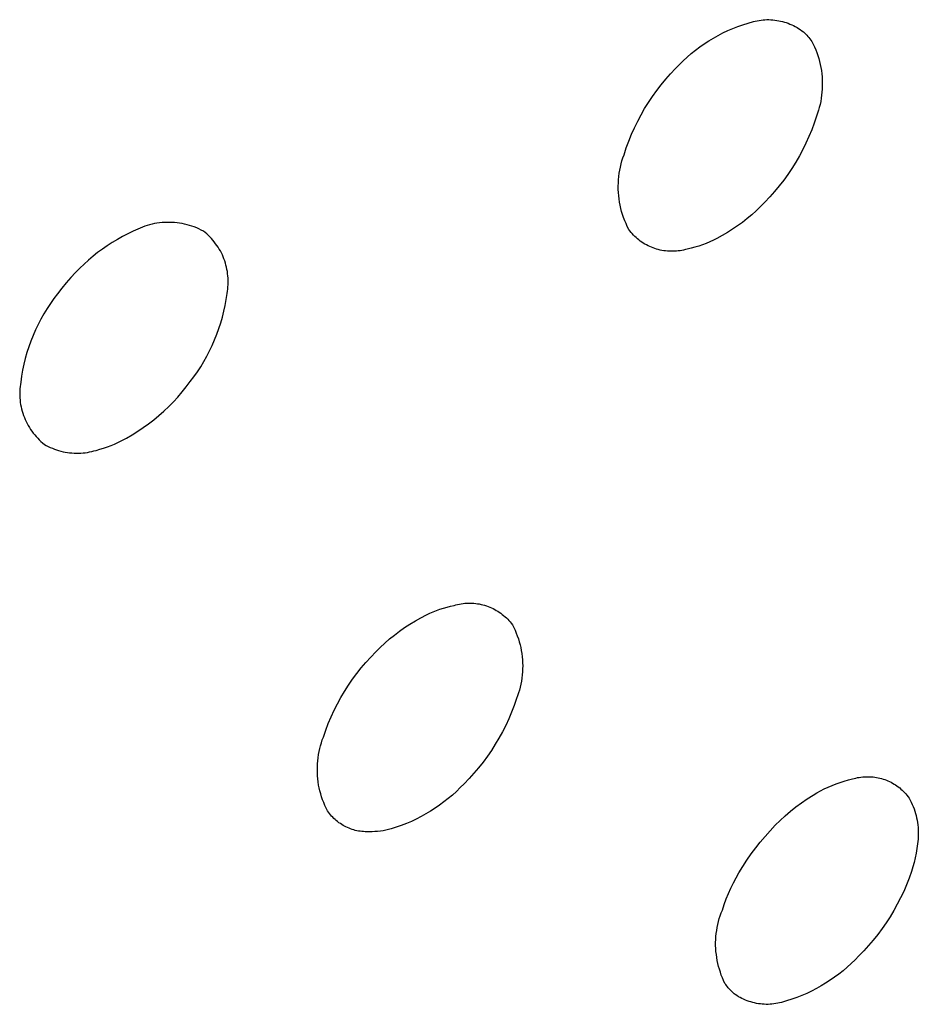
# Model space of a CAD drawing. Units: millimetres. Extents: x -224 to 189, y -1004 to 1013.
# Drawn here: x -110 to -100, y -242 to -231 of the extents above; entities that cross this region are included whole.
import ezdxf

# ---------------------------------------------------------------- set-up
doc = ezdxf.new("R2010")
doc.units = ezdxf.units.MM
doc.header["$MEASUREMENT"] = 0
doc.layers.add('Default', color=7, linetype='Continuous', true_color=0x000000)

msp = doc.modelspace()

# ---------------------------------------------------------------- linework, layer by layer
at = {"layer": 'Default', "color": 7, "true_color": 0xffffff}
for p, q in [((-101.867, -230.897), (-101.845, -230.891)), ((-101.845, -230.891), (-101.823, -230.886)), ((-101.823, -230.886), (-101.801, -230.883)), ((-101.801, -230.883), (-101.779, -230.879)), ((-101.779, -230.879), (-101.756, -230.877)), ((-101.756, -230.877), (-101.734, -230.875)), ((-101.734, -230.875), (-101.711, -230.874)), ((-101.711, -230.874), (-101.689, -230.874)), ((-101.689, -230.874), (-101.666, -230.875)), ((-101.666, -230.875), (-101.643, -230.877)), ((-101.643, -230.877), (-101.621, -230.879)), ((-101.621, -230.879), (-101.599, -230.882)), ((-101.599, -230.882), (-101.576, -230.886)), ((-101.576, -230.886), (-101.554, -230.89)), ((-101.554, -230.89), (-101.532, -230.895)), ((-102.217, -231.026), (-102.161, -231)), ((-102.161, -231), (-102.103, -230.975)), ((-102.103, -230.975), (-102.045, -230.952)), ((-102.045, -230.952), (-101.987, -230.932)), ((-101.987, -230.932), (-101.927, -230.913)), ((-101.927, -230.913), (-101.867, -230.897)), ((-101.532, -230.895), (-101.511, -230.901)), ((-101.511, -230.901), (-101.489, -230.908)), ((-101.489, -230.908), (-101.468, -230.916)), ((-101.468, -230.916), (-101.447, -230.924)), ((-101.447, -230.924), (-101.426, -230.933)), ((-101.426, -230.933), (-101.406, -230.943)), ((-101.406, -230.943), (-101.386, -230.953)), ((-101.386, -230.953), (-101.366, -230.964)), ((-101.366, -230.964), (-101.347, -230.976)), ((-101.347, -230.976), (-101.328, -230.988)), ((-101.328, -230.988), (-101.31, -231.001)), ((-101.31, -231.001), (-101.292, -231.015)), ((-102.432, -231.151), (-102.38, -231.117)), ((-102.38, -231.117), (-102.327, -231.085)), ((-102.327, -231.085), (-102.272, -231.055)), ((-102.272, -231.055), (-102.217, -231.026)), ((-101.292, -231.015), (-101.278, -231.027)), ((-101.278, -231.027), (-101.265, -231.04)), ((-101.265, -231.04), (-101.253, -231.053)), ((-101.253, -231.053), (-101.241, -231.066)), ((-101.241, -231.066), (-101.229, -231.08)), ((-101.229, -231.08), (-101.218, -231.094)), ((-101.218, -231.094), (-101.207, -231.109)), ((-101.207, -231.109), (-101.197, -231.124)), ((-102.582, -231.263), (-102.533, -231.224)), ((-102.533, -231.224), (-102.483, -231.187)), ((-102.483, -231.187), (-102.432, -231.151)), ((-101.197, -231.124), (-101.18, -231.155)), ((-101.18, -231.155), (-101.165, -231.188)), ((-101.165, -231.188), (-101.151, -231.22)), ((-101.151, -231.22), (-101.139, -231.253)), ((-102.718, -231.391), (-102.674, -231.347)), ((-102.674, -231.347), (-102.629, -231.304)), ((-102.629, -231.304), (-102.582, -231.263)), ((-101.139, -231.253), (-101.127, -231.287)), ((-101.127, -231.287), (-101.116, -231.321)), ((-101.116, -231.321), (-101.107, -231.355)), ((-102.818, -231.496), (-102.761, -231.436)), ((-102.761, -231.436), (-102.718, -231.391)), ((-101.107, -231.355), (-101.099, -231.39)), ((-101.099, -231.39), (-101.092, -231.425)), ((-101.092, -231.425), (-101.086, -231.46)), ((-101.086, -231.46), (-101.081, -231.495)), ((-102.927, -231.622), (-102.874, -231.558)), ((-102.874, -231.558), (-102.818, -231.496)), ((-101.081, -231.495), (-101.078, -231.53)), ((-101.078, -231.53), (-101.076, -231.566)), ((-101.076, -231.566), (-101.075, -231.601)), ((-102.978, -231.688), (-102.927, -231.622)), ((-101.076, -231.672), (-101.079, -231.708)), ((-101.075, -231.637), (-101.076, -231.672)), ((-101.075, -231.601), (-101.075, -231.637)), ((-103.073, -231.825), (-103.026, -231.756)), ((-103.026, -231.756), (-102.978, -231.688)), ((-101.088, -231.778), (-101.094, -231.813)), ((-101.083, -231.743), (-101.088, -231.778)), ((-101.079, -231.708), (-101.083, -231.743)), ((-103.158, -231.968), (-103.117, -231.895)), ((-103.117, -231.895), (-103.073, -231.825)), ((-101.11, -231.882), (-101.119, -231.916)), ((-101.101, -231.848), (-101.11, -231.882)), ((-101.094, -231.813), (-101.101, -231.848)), ((-103.197, -232.041), (-103.158, -231.968)), ((-101.142, -231.984), (-101.168, -232.063)), ((-101.13, -231.95), (-101.142, -231.984)), ((-101.119, -231.916), (-101.13, -231.95)), ((-103.268, -232.192), (-103.234, -232.116)), ((-103.234, -232.116), (-103.197, -232.041)), ((-101.168, -232.063), (-101.197, -232.141)), ((-103.299, -232.269), (-103.268, -232.192)), ((-101.229, -232.218), (-101.263, -232.293)), ((-101.197, -232.141), (-101.229, -232.218)), ((-103.354, -232.426), (-103.328, -232.347)), ((-103.328, -232.347), (-103.299, -232.269)), ((-101.263, -232.293), (-101.299, -232.368)), ((-103.378, -232.496), (-103.367, -232.461)), ((-103.367, -232.461), (-103.354, -232.426)), ((-101.338, -232.441), (-101.38, -232.513)), ((-101.299, -232.368), (-101.338, -232.441)), ((-103.403, -232.604), (-103.396, -232.568)), ((-103.396, -232.568), (-103.387, -232.532)), ((-103.387, -232.532), (-103.378, -232.496)), ((-101.424, -232.584), (-101.47, -232.653)), ((-101.38, -232.513), (-101.424, -232.584)), ((-103.417, -232.714), (-103.414, -232.677)), ((-103.414, -232.677), (-103.409, -232.64)), ((-103.409, -232.64), (-103.403, -232.604)), ((-101.47, -232.653), (-101.519, -232.72)), ((-103.42, -232.788), (-103.419, -232.751)), ((-103.42, -232.825), (-103.42, -232.788)), ((-103.419, -232.751), (-103.417, -232.714)), ((-101.57, -232.786), (-101.623, -232.85)), ((-101.519, -232.72), (-101.57, -232.786)), ((-103.418, -232.862), (-103.42, -232.825)), ((-103.415, -232.898), (-103.418, -232.862)), ((-103.411, -232.935), (-103.415, -232.898)), ((-101.678, -232.912), (-101.735, -232.972)), ((-101.623, -232.85), (-101.678, -232.912)), ((-103.405, -232.972), (-103.411, -232.935)), ((-103.398, -233.008), (-103.405, -232.972)), ((-103.39, -233.044), (-103.398, -233.008)), ((-103.381, -233.08), (-103.39, -233.044)), ((-101.784, -233.022), (-101.834, -233.07)), ((-101.735, -232.972), (-101.784, -233.022)), ((-103.37, -233.115), (-103.381, -233.08)), ((-103.358, -233.15), (-103.37, -233.115)), ((-103.345, -233.185), (-103.358, -233.15)), ((-101.886, -233.116), (-101.939, -233.161)), ((-101.834, -233.07), (-101.886, -233.116)), ((-108.916, -233.269), (-108.942, -233.281)), ((-108.889, -233.258), (-108.916, -233.269)), ((-108.861, -233.249), (-108.889, -233.258)), ((-108.834, -233.24), (-108.861, -233.249)), ((-108.806, -233.232), (-108.834, -233.24)), ((-108.778, -233.225), (-108.806, -233.232)), ((-108.749, -233.219), (-108.778, -233.225)), ((-108.721, -233.214), (-108.749, -233.219)), ((-108.692, -233.21), (-108.721, -233.214)), ((-108.663, -233.207), (-108.692, -233.21)), ((-108.634, -233.205), (-108.663, -233.207)), ((-108.605, -233.204), (-108.634, -233.205)), ((-108.576, -233.204), (-108.605, -233.204)), ((-108.547, -233.205), (-108.576, -233.204)), ((-108.518, -233.207), (-108.547, -233.205)), ((-108.489, -233.21), (-108.518, -233.207)), ((-108.461, -233.214), (-108.489, -233.21)), ((-108.432, -233.218), (-108.461, -233.214)), ((-108.404, -233.224), (-108.432, -233.218)), ((-108.375, -233.231), (-108.404, -233.224)), ((-108.347, -233.239), (-108.375, -233.231)), ((-108.32, -233.247), (-108.347, -233.239)), ((-108.292, -233.257), (-108.32, -233.247)), ((-108.265, -233.268), (-108.292, -233.257)), ((-108.239, -233.279), (-108.265, -233.268)), ((-103.331, -233.219), (-103.345, -233.185)), ((-103.316, -233.253), (-103.331, -233.219)), ((-103.299, -233.286), (-103.316, -233.253)), ((-102.05, -233.244), (-102.107, -233.283)), ((-101.994, -233.204), (-102.05, -233.244)), ((-101.939, -233.161), (-101.994, -233.204)), ((-109.116, -233.367), (-109.176, -233.4)), ((-109.056, -233.336), (-109.116, -233.367)), ((-108.994, -233.307), (-109.056, -233.336)), ((-108.968, -233.293), (-108.994, -233.307)), ((-108.942, -233.281), (-108.968, -233.293)), ((-108.213, -233.292), (-108.239, -233.279)), ((-108.187, -233.305), (-108.213, -233.292)), ((-108.167, -233.321), (-108.187, -233.305)), ((-108.148, -233.337), (-108.167, -233.321)), ((-108.13, -233.354), (-108.148, -233.337)), ((-108.112, -233.372), (-108.13, -233.354)), ((-108.095, -233.39), (-108.112, -233.372)), ((-103.287, -233.302), (-103.299, -233.286)), ((-103.273, -233.319), (-103.287, -233.302)), ((-103.26, -233.334), (-103.273, -233.319)), ((-103.245, -233.35), (-103.26, -233.334)), ((-103.231, -233.365), (-103.245, -233.35)), ((-103.215, -233.379), (-103.231, -233.365)), ((-103.199, -233.393), (-103.215, -233.379)), ((-102.226, -233.356), (-102.287, -233.389)), ((-102.166, -233.321), (-102.226, -233.356)), ((-102.107, -233.283), (-102.166, -233.321)), ((-109.292, -233.472), (-109.348, -233.511)), ((-109.235, -233.435), (-109.292, -233.472)), ((-109.176, -233.4), (-109.235, -233.435)), ((-108.078, -233.409), (-108.095, -233.39)), ((-108.062, -233.429), (-108.078, -233.409)), ((-108.047, -233.449), (-108.062, -233.429)), ((-108.032, -233.469), (-108.047, -233.449)), ((-108.019, -233.49), (-108.032, -233.469)), ((-108.005, -233.511), (-108.019, -233.49)), ((-103.183, -233.406), (-103.199, -233.393)), ((-103.167, -233.419), (-103.183, -233.406)), ((-103.149, -233.431), (-103.167, -233.419)), ((-103.132, -233.442), (-103.149, -233.431)), ((-103.114, -233.453), (-103.132, -233.442)), ((-103.096, -233.463), (-103.114, -233.453)), ((-103.077, -233.473), (-103.096, -233.463)), ((-103.058, -233.482), (-103.077, -233.473)), ((-103.039, -233.491), (-103.058, -233.482)), ((-103.02, -233.498), (-103.039, -233.491)), ((-102.54, -233.49), (-102.584, -233.501)), ((-102.496, -233.477), (-102.54, -233.49)), ((-102.453, -233.462), (-102.496, -233.477)), ((-102.411, -233.446), (-102.453, -233.462)), ((-102.369, -233.428), (-102.411, -233.446)), ((-102.327, -233.409), (-102.369, -233.428)), ((-102.287, -233.389), (-102.327, -233.409)), ((-109.456, -233.594), (-109.508, -233.638)), ((-109.403, -233.551), (-109.456, -233.594)), ((-109.348, -233.511), (-109.403, -233.551)), ((-107.993, -233.533), (-108.005, -233.511)), ((-107.981, -233.556), (-107.993, -233.533)), ((-107.97, -233.578), (-107.981, -233.556)), ((-107.96, -233.601), (-107.97, -233.578)), ((-107.951, -233.625), (-107.96, -233.601)), ((-103, -233.505), (-103.02, -233.498)), ((-102.98, -233.512), (-103, -233.505)), ((-102.96, -233.517), (-102.98, -233.512)), ((-102.939, -233.522), (-102.96, -233.517)), ((-102.919, -233.527), (-102.939, -233.522)), ((-102.898, -233.53), (-102.919, -233.527)), ((-102.877, -233.533), (-102.898, -233.53)), ((-102.856, -233.535), (-102.877, -233.533)), ((-102.836, -233.537), (-102.856, -233.535)), ((-102.815, -233.537), (-102.836, -233.537)), ((-102.794, -233.537), (-102.815, -233.537)), ((-102.773, -233.537), (-102.794, -233.537)), ((-102.752, -233.535), (-102.773, -233.537)), ((-102.731, -233.533), (-102.752, -233.535)), ((-102.71, -233.53), (-102.731, -233.533)), ((-102.689, -233.527), (-102.71, -233.53)), ((-102.669, -233.522), (-102.689, -233.527)), ((-102.649, -233.517), (-102.669, -233.522)), ((-102.628, -233.512), (-102.649, -233.517)), ((-102.584, -233.501), (-102.628, -233.512)), ((-109.559, -233.684), (-109.608, -233.731)), ((-109.508, -233.638), (-109.559, -233.684)), ((-107.943, -233.648), (-107.951, -233.625)), ((-107.935, -233.672), (-107.943, -233.648)), ((-107.928, -233.696), (-107.935, -233.672)), ((-107.922, -233.721), (-107.928, -233.696)), ((-107.917, -233.745), (-107.922, -233.721)), ((-109.656, -233.78), (-109.711, -233.839)), ((-109.608, -233.731), (-109.656, -233.78)), ((-107.912, -233.77), (-107.917, -233.745)), ((-107.909, -233.795), (-107.912, -233.77)), ((-107.906, -233.82), (-107.909, -233.795)), ((-107.904, -233.845), (-107.906, -233.82)), ((-109.764, -233.9), (-109.815, -233.962)), ((-109.711, -233.839), (-109.764, -233.9)), ((-107.908, -233.971), (-107.906, -233.946)), ((-107.906, -233.946), (-107.904, -233.921)), ((-107.903, -233.87), (-107.904, -233.845)), ((-107.904, -233.921), (-107.903, -233.896)), ((-107.903, -233.896), (-107.903, -233.87)), ((-109.864, -234.026), (-109.906, -234.081)), ((-109.815, -233.962), (-109.864, -234.026)), ((-107.926, -234.089), (-107.916, -234.02)), ((-107.916, -234.02), (-107.911, -233.996)), ((-107.911, -233.996), (-107.908, -233.971)), ((-109.946, -234.138), (-109.984, -234.196)), ((-109.906, -234.081), (-109.946, -234.138)), ((-107.952, -234.226), (-107.938, -234.158)), ((-107.938, -234.158), (-107.926, -234.089)), ((-110.021, -234.256), (-110.055, -234.316)), ((-109.984, -234.196), (-110.021, -234.256)), ((-107.969, -234.293), (-107.952, -234.226)), ((-110.087, -234.378), (-110.117, -234.441)), ((-110.055, -234.316), (-110.087, -234.378)), ((-108.01, -234.426), (-107.988, -234.36)), ((-107.988, -234.36), (-107.969, -234.293)), ((-110.144, -234.504), (-110.17, -234.569)), ((-110.117, -234.441), (-110.144, -234.504)), ((-108.059, -234.556), (-108.033, -234.491)), ((-108.033, -234.491), (-108.01, -234.426)), ((-110.17, -234.569), (-110.194, -234.635)), ((-108.117, -234.682), (-108.087, -234.62)), ((-108.087, -234.62), (-108.059, -234.556)), ((-110.215, -234.701), (-110.234, -234.768)), ((-110.194, -234.635), (-110.215, -234.701)), ((-108.149, -234.744), (-108.117, -234.682)), ((-110.251, -234.835), (-110.265, -234.903)), ((-110.234, -234.768), (-110.251, -234.835)), ((-108.219, -234.864), (-108.183, -234.804)), ((-108.183, -234.804), (-108.149, -234.744)), ((-110.265, -234.903), (-110.277, -234.972)), ((-108.297, -234.979), (-108.257, -234.922)), ((-108.257, -234.922), (-108.219, -234.864)), ((-110.291, -235.066), (-110.295, -235.092)), ((-110.287, -235.04), (-110.291, -235.066)), ((-110.277, -234.972), (-110.287, -235.04)), ((-108.384, -235.095), (-108.339, -235.034)), ((-108.339, -235.034), (-108.297, -234.979)), ((-110.298, -235.143), (-110.299, -235.169)), ((-110.299, -235.169), (-110.298, -235.195)), ((-110.297, -235.117), (-110.298, -235.143)), ((-110.295, -235.092), (-110.297, -235.117)), ((-108.481, -235.212), (-108.432, -235.154)), ((-108.432, -235.154), (-108.384, -235.095)), ((-110.298, -235.195), (-110.297, -235.221)), ((-110.297, -235.221), (-110.295, -235.247)), ((-110.295, -235.247), (-110.292, -235.273)), ((-110.292, -235.273), (-110.288, -235.298)), ((-110.288, -235.298), (-110.283, -235.324)), ((-108.586, -235.322), (-108.533, -235.268)), ((-108.533, -235.268), (-108.481, -235.212)), ((-110.283, -235.324), (-110.277, -235.349)), ((-110.277, -235.349), (-110.27, -235.374)), ((-110.27, -235.374), (-110.263, -235.399)), ((-110.263, -235.399), (-110.254, -235.423)), ((-108.698, -235.425), (-108.641, -235.374)), ((-108.641, -235.374), (-108.586, -235.322)), ((-110.254, -235.423), (-110.245, -235.448)), ((-110.245, -235.448), (-110.235, -235.471)), ((-110.235, -235.471), (-110.224, -235.495)), ((-110.224, -235.495), (-110.213, -235.518)), ((-110.213, -235.518), (-110.2, -235.541)), ((-108.879, -235.564), (-108.817, -235.519)), ((-108.817, -235.519), (-108.757, -235.473)), ((-108.757, -235.473), (-108.698, -235.425)), ((-110.2, -235.541), (-110.187, -235.563)), ((-110.187, -235.563), (-110.173, -235.585)), ((-110.173, -235.585), (-110.158, -235.606)), ((-110.158, -235.606), (-110.143, -235.627)), ((-110.143, -235.627), (-110.126, -235.647)), ((-110.126, -235.647), (-110.109, -235.667)), ((-109.073, -235.684), (-109.007, -235.646)), ((-109.007, -235.646), (-108.942, -235.606)), ((-108.942, -235.606), (-108.879, -235.564)), ((-110.109, -235.667), (-110.092, -235.686)), ((-110.092, -235.686), (-110.074, -235.704)), ((-110.074, -235.704), (-110.055, -235.722)), ((-110.055, -235.722), (-110.035, -235.739)), ((-110.035, -235.739), (-110.015, -235.756)), ((-110.015, -235.756), (-109.993, -235.768)), ((-109.249, -235.77), (-109.208, -235.753)), ((-109.208, -235.753), (-109.14, -235.719)), ((-109.14, -235.719), (-109.073, -235.684)), ((-109.993, -235.768), (-109.97, -235.78)), ((-109.97, -235.78), (-109.947, -235.791)), ((-109.947, -235.791), (-109.923, -235.801)), ((-109.923, -235.801), (-109.899, -235.811)), ((-109.899, -235.811), (-109.875, -235.819)), ((-109.875, -235.819), (-109.851, -235.827)), ((-109.851, -235.827), (-109.826, -235.834)), ((-109.826, -235.834), (-109.801, -235.84)), ((-109.801, -235.84), (-109.776, -235.845)), ((-109.776, -235.845), (-109.75, -235.849)), ((-109.75, -235.849), (-109.725, -235.853)), ((-109.725, -235.853), (-109.699, -235.855)), ((-109.699, -235.855), (-109.674, -235.857)), ((-109.674, -235.857), (-109.648, -235.858)), ((-109.648, -235.858), (-109.622, -235.857)), ((-109.622, -235.857), (-109.597, -235.856)), ((-109.597, -235.856), (-109.571, -235.855)), ((-109.571, -235.855), (-109.545, -235.852)), ((-109.545, -235.852), (-109.52, -235.848)), ((-109.52, -235.848), (-109.495, -235.843)), ((-109.495, -235.843), (-109.47, -235.838)), ((-109.47, -235.838), (-109.445, -235.832)), ((-109.445, -235.832), (-109.42, -235.825)), ((-109.42, -235.825), (-109.377, -235.813)), ((-109.377, -235.813), (-109.334, -235.8)), ((-109.334, -235.8), (-109.291, -235.786)), ((-109.291, -235.786), (-109.249, -235.77)), ((-105.587, -237.698), (-105.548, -237.681)), ((-105.548, -237.681), (-105.509, -237.666)), ((-105.509, -237.666), (-105.469, -237.651)), ((-105.469, -237.651), (-105.429, -237.638)), ((-105.429, -237.638), (-105.388, -237.626)), ((-105.388, -237.626), (-105.347, -237.616)), ((-105.347, -237.616), (-105.306, -237.607)), ((-105.306, -237.607), (-105.286, -237.601)), ((-105.286, -237.601), (-105.266, -237.596)), ((-105.266, -237.596), (-105.245, -237.592)), ((-105.245, -237.592), (-105.225, -237.588)), ((-105.225, -237.588), (-105.204, -237.585)), ((-105.204, -237.585), (-105.183, -237.583)), ((-105.183, -237.583), (-105.162, -237.582)), ((-105.162, -237.582), (-105.142, -237.581)), ((-105.142, -237.581), (-105.121, -237.581)), ((-105.121, -237.581), (-105.1, -237.581)), ((-105.1, -237.581), (-105.079, -237.583)), ((-105.079, -237.583), (-105.058, -237.585)), ((-105.058, -237.585), (-105.037, -237.588)), ((-105.037, -237.588), (-105.017, -237.591)), ((-105.017, -237.591), (-104.996, -237.595)), ((-104.996, -237.595), (-104.976, -237.6)), ((-104.976, -237.6), (-104.956, -237.606)), ((-104.956, -237.606), (-104.936, -237.612)), ((-104.936, -237.612), (-104.916, -237.619)), ((-104.916, -237.619), (-104.897, -237.627)), ((-104.897, -237.627), (-104.878, -237.635)), ((-104.878, -237.635), (-104.859, -237.644)), ((-104.859, -237.644), (-104.84, -237.653)), ((-104.84, -237.653), (-104.822, -237.664)), ((-104.822, -237.664), (-104.804, -237.674)), ((-104.804, -237.674), (-104.787, -237.686)), ((-105.814, -237.823), (-105.752, -237.785)), ((-105.752, -237.785), (-105.689, -237.75)), ((-105.689, -237.75), (-105.625, -237.716)), ((-105.625, -237.716), (-105.587, -237.698)), ((-104.787, -237.686), (-104.77, -237.698)), ((-104.77, -237.698), (-104.753, -237.71)), ((-104.753, -237.71), (-104.737, -237.724)), ((-104.737, -237.724), (-104.721, -237.737)), ((-104.721, -237.737), (-104.706, -237.752)), ((-104.706, -237.752), (-104.691, -237.766)), ((-104.691, -237.766), (-104.676, -237.781)), ((-104.676, -237.781), (-104.663, -237.797)), ((-104.663, -237.797), (-104.649, -237.813)), ((-105.991, -237.948), (-105.934, -237.904)), ((-105.934, -237.904), (-105.875, -237.863)), ((-105.875, -237.863), (-105.814, -237.823)), ((-104.649, -237.813), (-104.637, -237.83)), ((-104.637, -237.83), (-104.621, -237.861)), ((-104.621, -237.861), (-104.606, -237.893)), ((-104.606, -237.893), (-104.592, -237.925)), ((-106.102, -238.041), (-106.048, -237.993)), ((-106.048, -237.993), (-105.991, -237.948)), ((-104.592, -237.925), (-104.58, -237.958)), ((-104.58, -237.958), (-104.568, -237.991)), ((-104.568, -237.991), (-104.558, -238.025)), ((-106.206, -238.141), (-106.155, -238.09)), ((-106.155, -238.09), (-106.102, -238.041)), ((-104.558, -238.025), (-104.549, -238.059)), ((-104.549, -238.059), (-104.541, -238.093)), ((-104.541, -238.093), (-104.534, -238.127)), ((-104.534, -238.127), (-104.529, -238.162)), ((-106.32, -238.262), (-106.264, -238.201)), ((-106.264, -238.201), (-106.206, -238.141)), ((-104.529, -238.162), (-104.524, -238.197)), ((-104.524, -238.197), (-104.521, -238.232)), ((-104.521, -238.232), (-104.519, -238.267)), ((-106.425, -238.39), (-106.374, -238.325)), ((-106.374, -238.325), (-106.32, -238.262)), ((-104.519, -238.337), (-104.521, -238.372)), ((-104.519, -238.267), (-104.518, -238.302)), ((-104.518, -238.302), (-104.519, -238.337)), ((-106.522, -238.525), (-106.475, -238.457)), ((-106.475, -238.457), (-106.425, -238.39)), ((-104.533, -238.477), (-104.539, -238.511)), ((-104.528, -238.442), (-104.533, -238.477)), ((-104.524, -238.407), (-104.528, -238.442)), ((-104.521, -238.372), (-104.524, -238.407)), ((-106.566, -238.595), (-106.522, -238.525)), ((-104.556, -238.58), (-104.566, -238.613)), ((-104.547, -238.546), (-104.556, -238.58)), ((-104.539, -238.511), (-104.547, -238.546)), ((-106.648, -238.739), (-106.608, -238.666)), ((-106.608, -238.666), (-106.566, -238.595)), ((-104.59, -238.679), (-104.617, -238.758)), ((-104.577, -238.646), (-104.59, -238.679)), ((-104.566, -238.613), (-104.577, -238.646)), ((-106.72, -238.888), (-106.686, -238.813)), ((-106.686, -238.813), (-106.648, -238.739)), ((-104.617, -238.758), (-104.646, -238.835)), ((-106.753, -238.964), (-106.72, -238.888)), ((-104.679, -238.911), (-104.714, -238.986)), ((-104.646, -238.835), (-104.679, -238.911)), ((-106.809, -239.12), (-106.782, -239.042)), ((-106.782, -239.042), (-106.753, -238.964)), ((-104.714, -238.986), (-104.751, -239.06)), ((-106.832, -239.186), (-106.821, -239.153)), ((-106.821, -239.153), (-106.809, -239.12)), ((-104.791, -239.133), (-104.833, -239.204)), ((-104.751, -239.06), (-104.791, -239.133)), ((-106.858, -239.288), (-106.851, -239.254)), ((-106.851, -239.254), (-106.842, -239.22)), ((-106.842, -239.22), (-106.832, -239.186)), ((-104.833, -239.204), (-104.878, -239.274)), ((-106.874, -239.392), (-106.87, -239.358)), ((-106.87, -239.358), (-106.864, -239.323)), ((-106.864, -239.323), (-106.858, -239.288)), ((-104.924, -239.342), (-104.974, -239.409)), ((-104.878, -239.274), (-104.924, -239.342)), ((-106.878, -239.462), (-106.876, -239.427)), ((-106.878, -239.497), (-106.878, -239.462)), ((-106.876, -239.427), (-106.874, -239.392)), ((-105.025, -239.474), (-105.079, -239.537)), ((-104.974, -239.409), (-105.025, -239.474)), ((-106.878, -239.532), (-106.878, -239.497)), ((-106.876, -239.567), (-106.878, -239.532)), ((-106.872, -239.602), (-106.876, -239.567)), ((-106.868, -239.637), (-106.872, -239.602)), ((-105.134, -239.598), (-105.192, -239.657)), ((-105.079, -239.537), (-105.134, -239.598)), ((-100.775, -239.614), (-100.727, -239.602)), ((-100.727, -239.602), (-100.708, -239.597)), ((-100.708, -239.597), (-100.689, -239.592)), ((-100.689, -239.592), (-100.67, -239.587)), ((-100.67, -239.587), (-100.65, -239.584)), ((-100.65, -239.584), (-100.631, -239.581)), ((-100.631, -239.581), (-100.611, -239.578)), ((-100.611, -239.578), (-100.591, -239.577)), ((-100.591, -239.577), (-100.572, -239.576)), ((-100.572, -239.576), (-100.552, -239.576)), ((-100.552, -239.576), (-100.532, -239.576)), ((-100.532, -239.576), (-100.512, -239.577)), ((-100.512, -239.577), (-100.492, -239.579)), ((-100.492, -239.579), (-100.473, -239.581)), ((-100.473, -239.581), (-100.453, -239.584)), ((-100.453, -239.584), (-100.434, -239.588)), ((-100.434, -239.588), (-100.415, -239.592)), ((-100.415, -239.592), (-100.395, -239.597)), ((-100.395, -239.597), (-100.376, -239.603)), ((-100.376, -239.603), (-100.358, -239.609)), ((-106.863, -239.672), (-106.868, -239.637)), ((-106.856, -239.706), (-106.863, -239.672)), ((-106.848, -239.74), (-106.856, -239.706)), ((-105.235, -239.702), (-105.28, -239.746)), ((-105.192, -239.657), (-105.235, -239.702)), ((-101.096, -239.739), (-101.052, -239.717)), ((-101.052, -239.717), (-101.008, -239.696)), ((-101.008, -239.696), (-100.962, -239.676)), ((-100.962, -239.676), (-100.916, -239.658)), ((-100.916, -239.658), (-100.87, -239.642)), ((-100.87, -239.642), (-100.823, -239.627)), ((-100.823, -239.627), (-100.775, -239.614)), ((-100.358, -239.609), (-100.339, -239.616)), ((-100.339, -239.616), (-100.321, -239.624)), ((-100.321, -239.624), (-100.303, -239.632)), ((-100.303, -239.632), (-100.285, -239.641)), ((-100.285, -239.641), (-100.268, -239.651)), ((-100.268, -239.651), (-100.251, -239.661)), ((-100.251, -239.661), (-100.234, -239.671)), ((-100.234, -239.671), (-100.218, -239.682)), ((-100.218, -239.682), (-100.202, -239.694)), ((-100.202, -239.694), (-100.186, -239.706)), ((-100.186, -239.706), (-100.171, -239.719)), ((-100.171, -239.719), (-100.156, -239.732)), ((-106.839, -239.774), (-106.848, -239.74)), ((-106.829, -239.808), (-106.839, -239.774)), ((-106.818, -239.841), (-106.829, -239.808)), ((-105.374, -239.828), (-105.423, -239.867)), ((-105.326, -239.788), (-105.374, -239.828)), ((-105.28, -239.746), (-105.326, -239.788)), ((-101.314, -239.877), (-101.249, -239.832)), ((-101.249, -239.832), (-101.181, -239.789)), ((-101.181, -239.789), (-101.139, -239.763)), ((-101.139, -239.763), (-101.096, -239.739)), ((-100.156, -239.732), (-100.142, -239.746)), ((-100.142, -239.746), (-100.128, -239.76)), ((-100.128, -239.76), (-100.115, -239.775)), ((-100.115, -239.775), (-100.102, -239.79)), ((-100.102, -239.79), (-100.09, -239.806)), ((-100.09, -239.806), (-100.078, -239.822)), ((-100.078, -239.822), (-100.065, -239.846)), ((-106.805, -239.874), (-106.818, -239.841)), ((-106.792, -239.906), (-106.805, -239.874)), ((-106.777, -239.938), (-106.792, -239.906)), ((-106.762, -239.97), (-106.777, -239.938)), ((-105.524, -239.939), (-105.577, -239.973)), ((-105.473, -239.904), (-105.524, -239.939)), ((-105.423, -239.867), (-105.473, -239.904)), ((-101.44, -239.974), (-101.378, -239.924)), ((-101.378, -239.924), (-101.314, -239.877)), ((-100.065, -239.846), (-100.053, -239.87)), ((-100.053, -239.87), (-100.042, -239.895)), ((-100.042, -239.895), (-100.031, -239.92)), ((-100.031, -239.92), (-100.021, -239.946)), ((-100.021, -239.946), (-100.012, -239.972)), ((-106.751, -239.985), (-106.762, -239.97)), ((-106.739, -240), (-106.751, -239.985)), ((-106.727, -240.015), (-106.739, -240)), ((-106.715, -240.029), (-106.727, -240.015)), ((-106.702, -240.043), (-106.715, -240.029)), ((-106.688, -240.056), (-106.702, -240.043)), ((-106.674, -240.069), (-106.688, -240.056)), ((-105.685, -240.035), (-105.741, -240.063)), ((-105.63, -240.005), (-105.685, -240.035)), ((-105.577, -239.973), (-105.63, -240.005)), ((-101.559, -240.08), (-101.501, -240.026)), ((-101.501, -240.026), (-101.44, -239.974)), ((-100.012, -239.972), (-100.004, -239.998)), ((-100.004, -239.998), (-99.997, -240.024)), ((-99.997, -240.024), (-99.991, -240.051)), ((-99.991, -240.051), (-99.985, -240.077)), ((-106.66, -240.081), (-106.674, -240.069)), ((-106.645, -240.093), (-106.66, -240.081)), ((-106.63, -240.105), (-106.645, -240.093)), ((-106.614, -240.116), (-106.63, -240.105)), ((-106.598, -240.126), (-106.614, -240.116)), ((-106.582, -240.136), (-106.598, -240.126)), ((-106.566, -240.145), (-106.582, -240.136)), ((-106.549, -240.154), (-106.566, -240.145)), ((-106.531, -240.162), (-106.549, -240.154)), ((-106.514, -240.169), (-106.531, -240.162)), ((-106.496, -240.176), (-106.514, -240.169)), ((-105.972, -240.157), (-106.031, -240.175)), ((-105.913, -240.136), (-105.972, -240.157)), ((-105.855, -240.114), (-105.913, -240.136)), ((-105.797, -240.09), (-105.855, -240.114)), ((-105.741, -240.063), (-105.797, -240.09)), ((-101.676, -240.198), (-101.616, -240.135)), ((-101.616, -240.135), (-101.559, -240.08)), ((-99.985, -240.077), (-99.981, -240.104)), ((-99.981, -240.104), (-99.977, -240.131)), ((-99.977, -240.131), (-99.975, -240.159)), ((-99.975, -240.159), (-99.973, -240.186)), ((-106.478, -240.182), (-106.496, -240.176)), ((-106.46, -240.188), (-106.478, -240.182)), ((-106.442, -240.193), (-106.46, -240.188)), ((-106.424, -240.197), (-106.442, -240.193)), ((-106.405, -240.201), (-106.424, -240.197)), ((-106.386, -240.204), (-106.405, -240.201)), ((-106.367, -240.206), (-106.386, -240.204)), ((-106.348, -240.208), (-106.367, -240.206)), ((-106.33, -240.209), (-106.348, -240.208)), ((-106.311, -240.21), (-106.33, -240.209)), ((-106.279, -240.21), (-106.311, -240.21)), ((-106.248, -240.21), (-106.279, -240.21)), ((-106.216, -240.208), (-106.248, -240.21)), ((-106.185, -240.206), (-106.216, -240.208)), ((-106.154, -240.202), (-106.185, -240.206)), ((-106.122, -240.198), (-106.154, -240.202)), ((-106.092, -240.192), (-106.122, -240.198)), ((-106.031, -240.175), (-106.092, -240.192)), ((-101.788, -240.327), (-101.733, -240.262)), ((-101.733, -240.262), (-101.676, -240.198)), ((-99.973, -240.268), (-99.975, -240.295)), ((-99.973, -240.186), (-99.972, -240.213)), ((-99.972, -240.241), (-99.973, -240.268)), ((-99.972, -240.213), (-99.972, -240.241)), ((-101.892, -240.464), (-101.841, -240.395)), ((-101.841, -240.395), (-101.788, -240.327)), ((-99.981, -240.349), (-99.988, -240.403)), ((-99.978, -240.322), (-99.981, -240.349)), ((-99.975, -240.295), (-99.978, -240.322)), ((-101.941, -240.534), (-101.892, -240.464)), ((-100.007, -240.509), (-100.019, -240.561)), ((-99.997, -240.456), (-100.007, -240.509)), ((-99.988, -240.403), (-99.997, -240.456)), ((-102.033, -240.68), (-101.988, -240.607)), ((-101.988, -240.607), (-101.941, -240.534)), ((-100.033, -240.613), (-100.049, -240.665)), ((-100.019, -240.561), (-100.033, -240.613)), ((-102.097, -240.798), (-102.065, -240.739)), ((-102.065, -240.739), (-102.033, -240.68)), ((-100.049, -240.665), (-100.077, -240.742)), ((-102.126, -240.859), (-102.097, -240.798)), ((-100.107, -240.819), (-100.14, -240.895)), ((-100.077, -240.742), (-100.107, -240.819)), ((-102.179, -240.982), (-102.153, -240.92)), ((-102.153, -240.92), (-102.126, -240.859)), ((-100.14, -240.895), (-100.176, -240.97)), ((-102.224, -241.109), (-102.202, -241.045)), ((-102.202, -241.045), (-102.179, -240.982)), ((-100.214, -241.043), (-100.254, -241.115)), ((-100.176, -240.97), (-100.214, -241.043)), ((-102.259, -241.207), (-102.248, -241.174)), ((-102.248, -241.174), (-102.237, -241.141)), ((-102.237, -241.141), (-102.224, -241.109)), ((-100.297, -241.186), (-100.341, -241.255)), ((-100.254, -241.115), (-100.297, -241.186)), ((-102.283, -241.309), (-102.276, -241.275)), ((-102.276, -241.275), (-102.268, -241.241)), ((-102.268, -241.241), (-102.259, -241.207)), ((-100.341, -241.255), (-100.389, -241.323)), ((-102.3, -241.447), (-102.297, -241.412)), ((-102.297, -241.412), (-102.294, -241.377)), ((-102.294, -241.377), (-102.289, -241.343)), ((-102.289, -241.343), (-102.283, -241.309)), ((-100.438, -241.389), (-100.489, -241.454)), ((-100.389, -241.323), (-100.438, -241.389)), ((-102.301, -241.481), (-102.3, -241.447)), ((-102.301, -241.516), (-102.301, -241.481)), ((-102.3, -241.551), (-102.301, -241.516)), ((-100.543, -241.517), (-100.599, -241.578)), ((-100.489, -241.454), (-100.543, -241.517)), ((-102.297, -241.586), (-102.3, -241.551)), ((-102.293, -241.62), (-102.297, -241.586)), ((-102.289, -241.655), (-102.293, -241.62)), ((-100.656, -241.637), (-100.699, -241.682)), ((-100.599, -241.578), (-100.656, -241.637)), ((-102.283, -241.689), (-102.289, -241.655)), ((-102.276, -241.723), (-102.283, -241.689)), ((-102.267, -241.757), (-102.276, -241.723)), ((-102.258, -241.79), (-102.267, -241.757)), ((-100.743, -241.725), (-100.789, -241.766)), ((-100.699, -241.682), (-100.743, -241.725)), ((-102.247, -241.823), (-102.258, -241.79)), ((-102.236, -241.856), (-102.247, -241.823)), ((-102.223, -241.889), (-102.236, -241.856)), ((-100.884, -241.845), (-100.934, -241.881)), ((-100.836, -241.806), (-100.884, -241.845)), ((-100.789, -241.766), (-100.836, -241.806)), ((-102.209, -241.92), (-102.223, -241.889)), ((-102.194, -241.952), (-102.209, -241.92)), ((-102.185, -241.965), (-102.194, -241.952)), ((-102.176, -241.978), (-102.185, -241.965)), ((-102.166, -241.991), (-102.176, -241.978)), ((-101.089, -241.982), (-101.143, -242.012)), ((-101.037, -241.95), (-101.089, -241.982)), ((-100.985, -241.917), (-101.037, -241.95)), ((-100.934, -241.881), (-100.985, -241.917)), ((-102.156, -242.003), (-102.166, -241.991)), ((-102.146, -242.016), (-102.156, -242.003)), ((-102.135, -242.027), (-102.146, -242.016)), ((-102.124, -242.039), (-102.135, -242.027)), ((-102.112, -242.05), (-102.124, -242.039)), ((-102.101, -242.061), (-102.112, -242.05)), ((-102.088, -242.071), (-102.101, -242.061)), ((-102.076, -242.081), (-102.088, -242.071)), ((-102.057, -242.093), (-102.076, -242.081)), ((-102.038, -242.105), (-102.057, -242.093)), ((-101.311, -242.091), (-101.368, -242.114)), ((-101.254, -242.067), (-101.311, -242.091)), ((-101.198, -242.04), (-101.254, -242.067)), ((-101.143, -242.012), (-101.198, -242.04)), ((-102.019, -242.115), (-102.038, -242.105)), ((-101.999, -242.126), (-102.019, -242.115)), ((-101.979, -242.135), (-101.999, -242.126)), ((-101.959, -242.144), (-101.979, -242.135)), ((-101.938, -242.152), (-101.959, -242.144)), ((-101.917, -242.16), (-101.938, -242.152)), ((-101.896, -242.166), (-101.917, -242.16)), ((-101.874, -242.172), (-101.896, -242.166)), ((-101.853, -242.177), (-101.874, -242.172)), ((-101.831, -242.182), (-101.853, -242.177)), ((-101.809, -242.186), (-101.831, -242.182)), ((-101.787, -242.188), (-101.809, -242.186)), ((-101.765, -242.191), (-101.787, -242.188)), ((-101.743, -242.192), (-101.765, -242.191)), ((-101.72, -242.193), (-101.743, -242.192)), ((-101.698, -242.193), (-101.72, -242.193)), ((-101.676, -242.192), (-101.698, -242.193)), ((-101.654, -242.19), (-101.676, -242.192)), ((-101.632, -242.188), (-101.654, -242.19)), ((-101.61, -242.184), (-101.632, -242.188)), ((-101.588, -242.18), (-101.61, -242.184)), ((-101.566, -242.176), (-101.588, -242.18)), ((-101.544, -242.17), (-101.566, -242.176)), ((-101.485, -242.153), (-101.544, -242.17)), ((-101.426, -242.135), (-101.485, -242.153)), ((-101.368, -242.114), (-101.426, -242.135))]:
    msp.add_line(p, q, dxfattribs=at)

doc.saveas('drawing.dxf')
